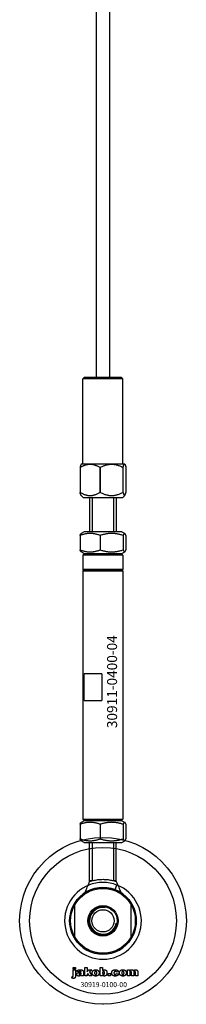
# Model space of a CAD drawing. Extents: x -58519 to 56374, y -14987 to -4931.
# Drawn here: x -44612 to -44562, y -14319 to -14025 of the extents above; entities that cross this region are included whole.
import ezdxf

# ---------------------------------------------------------------- set-up
doc = ezdxf.new("R2010")
doc.units = 0
doc.layers.add('Default', color=7, linetype='Continuous')
doc.styles.add('Notiztext (DIN)', font='isocpeur.ttf')

msp = doc.modelspace()

# ---------------------------------------------------------------- linework, layer by layer
at = {"layer": 'Default'}
for p, q in [((-44589.24, -11334.4), (-44589.24, -14131.61)), ((-44585.24, -11334.4), (-44585.24, -14131.61)), ((-44592.74, -14131.61), (-44593.24, -14132.11)), ((-44581.24, -14132.11), (-44593.24, -14132.11)), ((-44593.24, -14157.61), (-44593.24, -14132.11)), ((-44592.74, -14131.61), (-44581.74, -14131.61)), ((-44581.74, -14131.61), (-44581.24, -14132.11)), ((-44581.24, -14157.61), (-44581.24, -14132.11)), ((-44593.69, -14157.61), (-44593.78, -14157.71)), ((-44593.69, -14157.61), (-44580.79, -14157.61)), ((-44580.79, -14157.61), (-44580.7, -14157.71)), ((-44594.11, -14158.61), (-44594.11, -14166.11)), ((-44594.03, -14158.61), (-44594.11, -14158.61)), ((-44594.03, -14166.11), (-44594.03, -14158.61)), ((-44588.18, -14158.61), (-44588.18, -14166.11)), ((-44587.99, -14158.61), (-44588.18, -14158.61)), ((-44587.99, -14166.11), (-44587.99, -14158.61)), ((-44581.31, -14158.61), (-44581.31, -14166.11)), ((-44581.19, -14158.61), (-44581.31, -14158.61)), ((-44581.19, -14166.11), (-44581.19, -14158.61)), ((-44580.37, -14158.61), (-44580.37, -14166.11)), ((-44594.03, -14166.11), (-44594.11, -14166.11)), ((-44594.03, -14166.11), (-44594.03, -14166.11)), ((-44588.18, -14166.11), (-44588.18, -14166.11)), ((-44587.99, -14166.11), (-44588.18, -14166.11)), ((-44587.99, -14166.11), (-44587.99, -14166.11)), ((-44581.31, -14166.11), (-44581.31, -14166.11)), ((-44581.19, -14166.11), (-44581.31, -14166.11)), ((-44581.19, -14166.11), (-44581.19, -14166.11)), ((-44580.37, -14166.11), (-44580.37, -14166.11)), ((-44593.19, -14167.61), (-44593.78, -14167.02)), ((-44593.19, -14167.61), (-44581.29, -14167.61)), ((-44591.24, -14167.61), (-44591.24, -14177.91)), ((-44590.49, -14167.61), (-44590.49, -14177.91)), ((-44583.98, -14177.91), (-44583.98, -14167.61)), ((-44583.24, -14167.61), (-44583.24, -14177.91)), ((-44581.29, -14167.61), (-44580.7, -14167.02)), ((-44592.89, -14177.91), (-44593.78, -14178.43)), ((-44581.59, -14177.91), (-44592.89, -14177.91)), ((-44581.59, -14177.91), (-44580.7, -14178.43)), ((-44594.12, -14178.99), (-44594.12, -14183.34)), ((-44588.09, -14178.99), (-44588.09, -14183.34)), ((-44581.21, -14178.99), (-44581.21, -14183.34)), ((-44580.35, -14178.99), (-44580.35, -14183.34)), ((-44592.89, -14184.41), (-44593.78, -14183.9)), ((-44581.59, -14184.41), (-44580.7, -14183.9)), ((-44592.74, -14184.41), (-44593.24, -14184.91)), ((-44581.24, -14184.91), (-44593.24, -14184.91)), ((-44593.24, -14184.91), (-44593.24, -14189.21)), ((-44592.89, -14184.41), (-44581.59, -14184.41)), ((-44581.74, -14184.41), (-44581.24, -14184.91)), ((-44581.24, -14184.91), (-44581.24, -14189.21)), ((-44581.24, -14189.21), (-44593.24, -14189.21)), ((-44593.04, -14189.41), (-44593.24, -14189.21)), ((-44593.04, -14189.41), (-44593.24, -14189.61)), ((-44593.24, -14189.61), (-44581.24, -14189.61)), ((-44593.24, -14189.61), (-44593.24, -14263.91)), ((-44581.44, -14189.41), (-44593.04, -14189.41)), ((-44581.44, -14189.41), (-44581.24, -14189.21)), ((-44581.44, -14189.41), (-44581.24, -14189.61)), ((-44581.24, -14189.61), (-44581.24, -14263.91)), ((-44587.55, -14220.41), (-44592.88, -14220.41)), ((-44592.88, -14228.41), (-44592.88, -14220.41)), ((-44587.55, -14220.41), (-44587.55, -14228.41)), ((-44592.88, -14228.41), (-44587.55, -14228.41)), ((-44594.12, -14265.49), (-44594.12, -14269.84)), ((-44592.89, -14264.41), (-44593.78, -14264.93)), ((-44593.24, -14263.91), (-44581.24, -14263.91)), ((-44592.74, -14264.41), (-44593.24, -14263.91)), ((-44581.59, -14264.41), (-44592.89, -14264.41)), ((-44588.09, -14265.49), (-44588.09, -14269.84)), ((-44581.74, -14264.41), (-44581.24, -14263.91)), ((-44581.59, -14264.41), (-44580.7, -14264.93)), ((-44581.21, -14265.49), (-44581.21, -14269.84)), ((-44580.35, -14265.49), (-44580.35, -14269.84)), ((-44592.89, -14270.91), (-44593.78, -14270.4)), ((-44592.89, -14270.91), (-44581.59, -14270.91)), ((-44591.24, -14282.64), (-44591.24, -14270.91)), ((-44590.49, -14270.91), (-44590.49, -14282.41)), ((-44583.98, -14282.41), (-44583.98, -14270.91)), ((-44583.24, -14282.64), (-44583.24, -14270.91)), ((-44581.59, -14270.91), (-44580.7, -14270.4)), ((-44590.52, -14282.41), (-44591.24, -14282.41)), ((-44583.24, -14282.41), (-44583.96, -14282.41)), ((-44583.63, -14285.07), (-44583.08, -14283.67)), ((-44595.74, -14289.13), (-44595.74, -14299.67)), ((-44578.74, -14299.67), (-44578.74, -14289.13)), ((-44596.18, -14308.87), (-44596.18, -14308.4)), ((-44596.18, -14308.4), (-44595.49, -14308.4)), ((-44595.49, -14308.87), (-44596.18, -14308.87)), ((-44596.18, -14310.78), (-44596.18, -14309.09)), ((-44596.18, -14309.09), (-44595.49, -14309.09)), ((-44595.49, -14308.4), (-44595.49, -14308.87)), ((-44595.49, -14309.09), (-44595.49, -14310.84)), ((-44594.41, -14309.67), (-44595.07, -14309.61)), ((-44593.81, -14310.15), (-44593.81, -14310.04)), ((-44593.05, -14310.9), (-44593.7, -14310.9)), ((-44593.13, -14309.71), (-44593.13, -14310.51)), ((-44592.71, -14310.9), (-44592.71, -14308.4)), ((-44592.71, -14308.4), (-44592, -14308.4)), ((-44592, -14310.9), (-44592.71, -14310.9)), ((-44592, -14308.4), (-44592, -14309.68)), ((-44592, -14309.68), (-44591.49, -14309.09)), ((-44591.74, -14310.17), (-44592, -14310.43)), ((-44592, -14310.43), (-44592, -14310.9)), ((-44591.38, -14310.9), (-44591.74, -14310.17)), ((-44591.49, -14309.09), (-44590.63, -14309.09)), ((-44590.59, -14310.9), (-44591.38, -14310.9)), ((-44590.63, -14309.09), (-44591.28, -14309.72)), ((-44591.28, -14309.72), (-44590.59, -14310.9)), ((-44588.05, -14310.9), (-44588.05, -14308.4)), ((-44588.05, -14308.4), (-44587.35, -14308.4)), ((-44587.4, -14310.9), (-44588.05, -14310.9)), ((-44587.4, -14310.63), (-44587.4, -14310.9)), ((-44587.35, -14308.4), (-44587.35, -14309.26)), ((-44585.72, -14310.9), (-44585.72, -14310.2)), ((-44585.72, -14310.2), (-44584.98, -14310.2)), ((-44584.98, -14310.9), (-44585.72, -14310.9)), ((-44584.98, -14310.2), (-44584.98, -14310.9)), ((-44582.58, -14309.67), (-44583.23, -14309.75)), ((-44583.2, -14310.19), (-44582.54, -14310.26)), ((-44579.89, -14310.9), (-44579.89, -14309.09)), ((-44579.89, -14309.09), (-44579.24, -14309.09)), ((-44579.19, -14310.9), (-44579.89, -14310.9)), ((-44579.24, -14309.09), (-44579.24, -14309.35)), ((-44579.19, -14309.97), (-44579.19, -14310.9)), ((-44578.7, -14310.9), (-44578.7, -14309.9)), ((-44578, -14310.9), (-44578.7, -14310.9)), ((-44578, -14309.96), (-44578, -14310.9)), ((-44577.51, -14310.9), (-44577.51, -14309.86)), ((-44576.81, -14310.9), (-44577.51, -14310.9)), ((-44576.81, -14309.76), (-44576.81, -14310.9)), ((-44596.59, -14311.57), (-44596.48, -14311.07)), ((-44587.24, -14319.4), (-44587.23, -14319.4)), ((-44587.24, -14319.4), (-44587.23, -14319.4))]:
    msp.add_line(p, q, dxfattribs=at)
for radius in [25, 22, 10, 9.7, 4.55, 4.25, 4.25, 3.32]:
    msp.add_circle((-44587.24, -14294.4), radius, dxfattribs=at)
for radius, start, end in [(11.5, 90, 68.8235), (10, 31.7883, 148.2117), (11.5, 68.8235, 90), (10, 148.2117, 211.7883), (10, 328.2117, 31.7883), (4, 80, 350), (10, 211.7883, 328.2117)]:
    msp.add_arc((-44587.24, -14294.4), radius, start, end, dxfattribs=at)
for points, weights in [([(-44593.78, -14157.71), (-44593.93, -14157.86), (-44594.11, -14158.61)], [1.06960405695, 1.05714624917, 1]), ([(-44594.03, -14158.61), (-44591.11, -14156.84), (-44588.18, -14158.61)], [1, 1.14615384615, 1]), ([(-44587.99, -14158.61), (-44584.65, -14156.84), (-44581.31, -14158.61)], [1, 1.14615384615, 1]), ([(-44581.19, -14158.61), (-44580.78, -14156.84), (-44580.37, -14158.61)], [1, 1.14615384615, 1]), ([(-44593.78, -14167.02), (-44593.93, -14166.87), (-44594.11, -14166.11)], [1.0695553144, 1.05710304228, 1]), ([(-44594.03, -14166.11), (-44591.11, -14167.89), (-44588.18, -14166.11)], [1, 1.14605604454, 1]), ([(-44587.99, -14166.11), (-44584.65, -14167.89), (-44581.31, -14166.11)], [1, 1.14605604454, 1]), ([(-44581.19, -14166.11), (-44580.78, -14167.89), (-44580.37, -14166.11)], [1, 1.14605604454, 1]), ([(-44588.09, -14178.99), (-44591.11, -14177.9), (-44594.12, -14178.99)], [1, 1.15470053838, 1]), ([(-44594.12, -14178.99), (-44593.94, -14178.52), (-44593.78, -14178.43)], [1, 1.06092781834, 1.07386357296]), ([(-44581.21, -14178.99), (-44584.65, -14177.9), (-44588.09, -14178.99)], [1, 1.15470053838, 1]), ([(-44580.35, -14178.99), (-44580.78, -14177.9), (-44581.21, -14178.99)], [1, 1.15470053838, 1]), ([(-44594.12, -14183.34), (-44591.11, -14184.43), (-44588.09, -14183.34)], [1, 1.15470053838, 1]), ([(-44593.78, -14183.9), (-44593.94, -14183.81), (-44594.12, -14183.34)], [1.07386357296, 1.06092781834, 1]), ([(-44588.09, -14183.34), (-44584.65, -14184.43), (-44581.21, -14183.34)], [1, 1.15470053838, 1]), ([(-44581.21, -14183.34), (-44580.78, -14184.43), (-44580.35, -14183.34)], [1, 1.15470053838, 1]), ([(-44588.09, -14265.49), (-44591.11, -14264.4), (-44594.12, -14265.49)], [1, 1.15470053838, 1]), ([(-44594.12, -14265.49), (-44593.94, -14265.02), (-44593.78, -14264.93)], [1, 1.06092781834, 1.07386357296]), ([(-44581.21, -14265.49), (-44584.65, -14264.4), (-44588.09, -14265.49)], [1, 1.15470053838, 1]), ([(-44580.35, -14265.49), (-44580.78, -14264.4), (-44581.21, -14265.49)], [1, 1.15470053838, 1]), ([(-44594.12, -14269.84), (-44591.11, -14270.93), (-44588.09, -14269.84)], [1, 1.15470053838, 1]), ([(-44593.78, -14270.4), (-44593.94, -14270.31), (-44594.12, -14269.84)], [1.07386357296, 1.06092781834, 1]), ([(-44588.09, -14269.84), (-44584.65, -14270.93), (-44581.21, -14269.84)], [1, 1.15470053838, 1]), ([(-44581.21, -14269.84), (-44580.78, -14270.93), (-44580.35, -14269.84)], [1, 1.15470053838, 1])]:
    msp.add_rational_spline(points, weights, degree=2, dxfattribs=at)
for points, degree in [([(-44592.66, -14286), (-44592.19, -14284.88), (-44591.71, -14283.76), (-44591.24, -14282.64)], 3), ([(-44583.24, -14282.64), (-44582.77, -14283.76), (-44582.28, -14284.87), (-44581.81, -14286)], 3), ([(-44596.36, -14311.08), (-44596.27, -14311.08), (-44596.18, -14310.96), (-44596.18, -14310.78)], 2), ([(-44595.49, -14310.84), (-44595.49, -14311.18), (-44595.58, -14311.46), (-44595.84, -14311.63), (-44596.09, -14311.63)], 2), ([(-44595.13, -14310.42), (-44595.13, -14310.21), (-44595.01, -14310.08)], 2), ([(-44594.47, -14310.94), (-44594.8, -14310.94), (-44595.13, -14310.64), (-44595.13, -14310.42)], 2), ([(-44595.07, -14309.61), (-44595.04, -14309.43), (-44594.9, -14309.23), (-44594.76, -14309.16)], 2), ([(-44595.01, -14310.08), (-44594.89, -14309.95), (-44594.56, -14309.88)], 2), ([(-44594.76, -14309.16), (-44594.67, -14309.1), (-44594.33, -14309.04), (-44594.14, -14309.04)], 2), ([(-44594.56, -14309.88), (-44594.17, -14309.8), (-44593.94, -14309.74), (-44593.81, -14309.69)], 2), ([(-44594.04, -14310.86), (-44594.23, -14310.94), (-44594.47, -14310.94)], 2), ([(-44594.38, -14310.24), (-44594.43, -14310.3), (-44594.43, -14310.37)], 2), ([(-44594.43, -14310.37), (-44594.43, -14310.45), (-44594.32, -14310.55), (-44594.21, -14310.55)], 2), ([(-44594.3, -14309.51), (-44594.37, -14309.56), (-44594.41, -14309.67)], 2), ([(-44594.11, -14310.13), (-44594.32, -14310.18), (-44594.38, -14310.24)], 2), ([(-44594.05, -14309.46), (-44594.22, -14309.46), (-44594.3, -14309.51)], 2), ([(-44594.21, -14310.55), (-44594.09, -14310.55), (-44593.9, -14310.44), (-44593.81, -14310.28), (-44593.81, -14310.15)], 2), ([(-44594.14, -14309.04), (-44593.83, -14309.04), (-44593.45, -14309.11), (-44593.32, -14309.22)], 2), ([(-44593.81, -14310.04), (-44593.95, -14310.09), (-44594.11, -14310.13)], 2), ([(-44593.81, -14309.69), (-44593.81, -14309.56), (-44593.92, -14309.46), (-44594.05, -14309.46)], 2), ([(-44593.77, -14310.68), (-44593.91, -14310.81), (-44594.04, -14310.86)], 2), ([(-44593.7, -14310.9), (-44593.74, -14310.83), (-44593.76, -14310.76), (-44593.77, -14310.68)], 2), ([(-44593.32, -14309.22), (-44593.23, -14309.3), (-44593.13, -14309.58), (-44593.13, -14309.71)], 2), ([(-44593.13, -14310.51), (-44593.13, -14310.64), (-44593.1, -14310.78), (-44593.05, -14310.9)], 2), ([(-44590.47, -14310), (-44590.47, -14309.58), (-44589.91, -14309.04), (-44589.43, -14309.04)], 2), ([(-44590.14, -14310.72), (-44590.47, -14310.44), (-44590.47, -14310)], 2), ([(-44589.43, -14310.94), (-44589.87, -14310.94), (-44590.14, -14310.72)], 2), ([(-44589.42, -14309.52), (-44589.57, -14309.52), (-44589.77, -14309.76), (-44589.77, -14309.99)], 2), ([(-44589.77, -14309.99), (-44589.77, -14310.24), (-44589.58, -14310.47), (-44589.43, -14310.47)], 2), ([(-44589.43, -14309.04), (-44588.89, -14309.04), (-44588.61, -14309.36)], 2), ([(-44589.43, -14310.47), (-44589.28, -14310.47), (-44589.09, -14310.24), (-44589.09, -14309.99)], 2), ([(-44588.39, -14309.99), (-44588.39, -14310.4), (-44588.94, -14310.94), (-44589.43, -14310.94)], 2), ([(-44589.09, -14309.99), (-44589.09, -14309.75), (-44589.28, -14309.52), (-44589.42, -14309.52)], 2), ([(-44588.61, -14309.36), (-44588.39, -14309.61), (-44588.39, -14309.99)], 2), ([(-44587.15, -14310.86), (-44587.26, -14310.8), (-44587.4, -14310.63)], 2), ([(-44587.35, -14309.26), (-44587.24, -14309.15), (-44586.98, -14309.04), (-44586.82, -14309.04)], 2), ([(-44587.03, -14309.56), (-44587.17, -14309.56), (-44587.35, -14309.77), (-44587.35, -14309.99)], 2), ([(-44587.35, -14309.99), (-44587.35, -14310.22), (-44587.17, -14310.43), (-44587.04, -14310.43)], 2), ([(-44586.81, -14310.94), (-44587, -14310.94), (-44587.15, -14310.86)], 2), ([(-44587.04, -14310.43), (-44586.92, -14310.43), (-44586.75, -14310.22), (-44586.75, -14309.98)], 2), ([(-44586.75, -14309.98), (-44586.75, -14309.77), (-44586.91, -14309.56), (-44587.03, -14309.56)], 2), ([(-44586.82, -14309.04), (-44586.49, -14309.04), (-44586.05, -14309.52), (-44586.05, -14309.97)], 2), ([(-44586.05, -14309.97), (-44586.05, -14310.26), (-44586.25, -14310.71), (-44586.6, -14310.94), (-44586.81, -14310.94)], 2), ([(-44584.64, -14310), (-44584.64, -14309.72), (-44584.54, -14309.53)], 2), ([(-44583.53, -14310.94), (-44583.82, -14310.94), (-44584.21, -14310.83), (-44584.48, -14310.59), (-44584.64, -14310.27), (-44584.64, -14310)], 2), ([(-44584.54, -14309.53), (-44584.47, -14309.4), (-44584.23, -14309.18), (-44584.1, -14309.13)], 2), ([(-44584.1, -14309.13), (-44583.9, -14309.04), (-44583.58, -14309.04)], 2), ([(-44583.56, -14309.52), (-44583.73, -14309.52), (-44583.95, -14309.77), (-44583.95, -14310.02)], 2), ([(-44583.95, -14310.02), (-44583.95, -14310.24), (-44583.74, -14310.47), (-44583.57, -14310.47)], 2), ([(-44583.58, -14309.04), (-44583.14, -14309.04), (-44582.67, -14309.36), (-44582.58, -14309.67)], 2), ([(-44583.57, -14310.47), (-44583.44, -14310.47), (-44583.25, -14310.33), (-44583.2, -14310.19)], 2), ([(-44583.23, -14309.75), (-44583.26, -14309.64), (-44583.43, -14309.52), (-44583.56, -14309.52)], 2), ([(-44582.54, -14310.26), (-44582.6, -14310.47), (-44582.85, -14310.77), (-44583.23, -14310.94), (-44583.53, -14310.94)], 2), ([(-44582.31, -14310), (-44582.31, -14309.58), (-44581.75, -14309.04), (-44581.27, -14309.04)], 2), ([(-44581.98, -14310.72), (-44582.31, -14310.44), (-44582.31, -14310)], 2), ([(-44581.27, -14310.94), (-44581.71, -14310.94), (-44581.98, -14310.72)], 2), ([(-44581.26, -14309.52), (-44581.41, -14309.52), (-44581.61, -14309.76), (-44581.61, -14309.99)], 2), ([(-44581.61, -14309.99), (-44581.61, -14310.24), (-44581.42, -14310.47), (-44581.27, -14310.47)], 2), ([(-44581.27, -14309.04), (-44580.73, -14309.04), (-44580.45, -14309.36)], 2), ([(-44581.27, -14310.47), (-44581.12, -14310.47), (-44580.93, -14310.24), (-44580.93, -14309.99)], 2), ([(-44580.23, -14309.99), (-44580.23, -14310.4), (-44580.78, -14310.94), (-44581.27, -14310.94)], 2), ([(-44580.93, -14309.99), (-44580.93, -14309.75), (-44581.12, -14309.52), (-44581.26, -14309.52)], 2), ([(-44580.45, -14309.36), (-44580.23, -14309.61), (-44580.23, -14309.99)], 2), ([(-44579.24, -14309.35), (-44579.1, -14309.18), (-44578.81, -14309.04), (-44578.61, -14309.04)], 2), ([(-44578.92, -14309.59), (-44579.04, -14309.59), (-44579.19, -14309.77), (-44579.19, -14309.97)], 2), ([(-44578.71, -14309.74), (-44578.73, -14309.67), (-44578.84, -14309.59), (-44578.92, -14309.59)], 2), ([(-44578.7, -14309.9), (-44578.7, -14309.78), (-44578.71, -14309.74)], 2), ([(-44578.61, -14309.04), (-44578.39, -14309.04), (-44578.14, -14309.2), (-44578.06, -14309.35)], 2), ([(-44578.06, -14309.35), (-44577.9, -14309.17), (-44577.63, -14309.04), (-44577.43, -14309.04)], 2), ([(-44577.73, -14309.59), (-44577.85, -14309.59), (-44578, -14309.77), (-44578, -14309.96)], 2), ([(-44577.56, -14309.68), (-44577.63, -14309.59), (-44577.73, -14309.59)], 2), ([(-44577.51, -14309.86), (-44577.51, -14309.74), (-44577.56, -14309.68)], 2), ([(-44577.43, -14309.04), (-44577.14, -14309.04), (-44576.81, -14309.39), (-44576.81, -14309.76)], 2), ([(-44596.09, -14311.63), (-44596.29, -14311.63), (-44596.59, -14311.57)], 2), ([(-44596.48, -14311.07), (-44596.4, -14311.08), (-44596.36, -14311.08)], 2)]:
    msp.add_open_spline(points, degree=degree, dxfattribs=at)
msp.add_open_spline([(-44591.24, -14282.64), (-44591.24, -14282.64), (-44591.14, -14282.6), (-44590.73, -14282.47), (-44590.42, -14282.38), (-44589.71, -14282.22), (-44589.27, -14282.13), (-44588.28, -14282.01), (-44587.74, -14281.97), (-44586.73, -14281.97), (-44586.19, -14282.01), (-44585.21, -14282.13), (-44584.76, -14282.22), (-44584.06, -14282.38), (-44583.75, -14282.47), (-44583.34, -14282.6), (-44583.24, -14282.64), (-44583.24, -14282.64)], degree=3, knots=[-1.214805, -1.214805, -1.214805, -1.214805, -1.062924, -1.062924, -0.911043, -0.911043, -0.759223, -0.759223, -0.607403, -0.607403, -0.455582, -0.455582, -0.303762, -0.303762, -0.151881, -0.151881, 0, 0, 0, 0], dxfattribs=at)

# ---------------------------------------------------------------- texts
at = {"layer": 'Default', "insert": (-44586.01, -14236.71), "char_height": 3, "width": 26.6827, "attachment_point": 1, "rotation": 90, "style": 'Notiztext (DIN)'}
msp.add_mtext('\\fISOCPEUR|b0|i0;\\H3.0000;30911-0400-04', dxfattribs=at)
at = {"layer": 'Default', "insert": (-44593.97, -14312.75), "char_height": 1.5, "width": 13.0408, "attachment_point": 1, "style": 'Notiztext (DIN)'}
msp.add_mtext('\\fISOCPEUR|b0|i0;\\H1.5000;30919-0100-00', dxfattribs=at)

doc.saveas('drawing.dxf')
